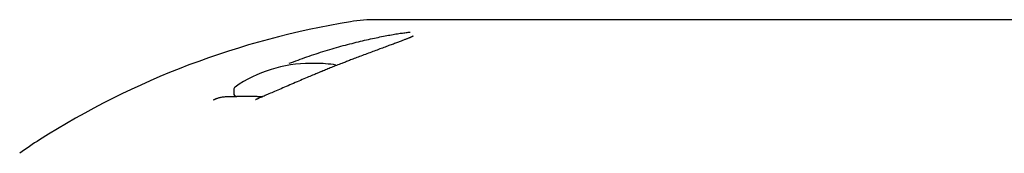
# Model space of a CAD drawing. Extents: x -4418 to 9960, y -1391 to 2238.
# Drawn here: x -1306 to -1157, y 137 to 158 of the extents above; entities that cross this region are included whole.
import ezdxf

# ---------------------------------------------------------------- set-up
doc = ezdxf.new("R2010")
doc.units = 0

msp = doc.modelspace()

# ---------------------------------------------------------------- linework, layer by layer
at = {"color": 7, "linetype": 'Continuous'}
for p, q in [((-1138.76, 157.76), (-1252.24, 157.76)), ((-1261.56, 151.13), (-1262.26, 151.13)), ((-1273.91, 147.13), (-1273.91, 146.63)), ((-1274.66, 146.13), (-1273.41, 146.13)), ((-1270.34, 146.13), (-1273.41, 146.13)), ((-1270.34, 146.13), (-1269.49, 146.13))]:
    msp.add_line(p, q, dxfattribs=at)
for points in [[(-1265.49, 151.14), (-1265.16, 151.27), (-1264.83, 151.39), (-1264.49, 151.52), (-1264.16, 151.64), (-1263.82, 151.76), (-1263.48, 151.89), (-1263.15, 152.01), (-1262.81, 152.13), (-1262.46, 152.24), (-1262.12, 152.36), (-1261.78, 152.47), (-1261.43, 152.59), (-1261.09, 152.7), (-1260.74, 152.81), (-1260.4, 152.92), (-1260.05, 153.02), (-1259.7, 153.13), (-1259.36, 153.23), (-1259.01, 153.34), (-1258.67, 153.44), (-1258.33, 153.53), (-1257.99, 153.63), (-1257.65, 153.73), (-1257.31, 153.82), (-1256.97, 153.91), (-1256.64, 154), (-1256.31, 154.08), (-1255.98, 154.17), (-1255.65, 154.25), (-1255.33, 154.33), (-1255.01, 154.41), (-1254.7, 154.49), (-1254.38, 154.56), (-1254.08, 154.63), (-1253.77, 154.7), (-1253.47, 154.77), (-1253.17, 154.84), (-1252.88, 154.9), (-1252.59, 154.96), (-1252.31, 155.02), (-1252.03, 155.08), (-1251.76, 155.14), (-1251.49, 155.19), (-1251.23, 155.24), (-1250.97, 155.29), (-1250.72, 155.34), (-1250.47, 155.39), (-1250.23, 155.43), (-1249.99, 155.47), (-1249.76, 155.51), (-1249.54, 155.55), (-1249.32, 155.59), (-1249.1, 155.62), (-1248.9, 155.66), (-1248.7, 155.69), (-1248.5, 155.71), (-1248.32, 155.74), (-1248.14, 155.77), (-1247.97, 155.79), (-1247.8, 155.81), (-1247.63, 155.83), (-1247.47, 155.85), (-1247.31, 155.87), (-1247.15, 155.89)], [(-1246.73, 155.26), (-1246.73, 155.26), (-1246.72, 155.26), (-1246.72, 155.26), (-1246.72, 155.26), (-1246.72, 155.27), (-1246.72, 155.26), (-1246.72, 155.26), (-1246.73, 155.26), (-1246.73, 155.26), (-1246.74, 155.25), (-1246.75, 155.25), (-1246.77, 155.24), (-1246.79, 155.23), (-1246.81, 155.22), (-1246.83, 155.21), (-1246.86, 155.2), (-1246.88, 155.18), (-1246.91, 155.17), (-1246.95, 155.15), (-1246.99, 155.14), (-1247.03, 155.12), (-1247.07, 155.1), (-1247.12, 155.08), (-1247.18, 155.05), (-1247.24, 155.03), (-1247.3, 155), (-1247.37, 154.97), (-1247.44, 154.94), (-1247.52, 154.91), (-1247.6, 154.88), (-1247.69, 154.84), (-1247.78, 154.81), (-1247.87, 154.77), (-1247.98, 154.73), (-1248.08, 154.69), (-1248.19, 154.65), (-1248.31, 154.6), (-1248.43, 154.56), (-1248.55, 154.51), (-1248.68, 154.46), (-1248.82, 154.41), (-1248.96, 154.36), (-1249.1, 154.3), (-1249.25, 154.25), (-1249.4, 154.19), (-1249.56, 154.13), (-1249.72, 154.07), (-1249.88, 154.01), (-1250.05, 153.95), (-1250.23, 153.88), (-1250.41, 153.82), (-1250.59, 153.75), (-1250.77, 153.68), (-1250.96, 153.61), (-1251.15, 153.54), (-1251.35, 153.46), (-1251.55, 153.39), (-1251.75, 153.32), (-1251.96, 153.24), (-1252.17, 153.16), (-1252.39, 153.08), (-1252.6, 153), (-1252.82, 152.92), (-1253.05, 152.83), (-1253.27, 152.75), (-1253.5, 152.66), (-1253.73, 152.58), (-1253.96, 152.49), (-1254.18, 152.41), (-1254.41, 152.32), (-1254.63, 152.24), (-1254.84, 152.16), (-1255.06, 152.08), (-1255.26, 152), (-1255.46, 151.93), (-1255.65, 151.85), (-1255.84, 151.78), (-1256.02, 151.71), (-1256.19, 151.65), (-1256.36, 151.58), (-1256.52, 151.52), (-1256.68, 151.46), (-1256.83, 151.4), (-1256.98, 151.34), (-1257.12, 151.29), (-1257.26, 151.23), (-1257.4, 151.18), (-1257.54, 151.13)], [(-1257.53, 151.12), (-1257.73, 151.05), (-1257.93, 150.97), (-1258.13, 150.89), (-1258.33, 150.82), (-1258.53, 150.74), (-1258.72, 150.67), (-1258.91, 150.59), (-1259.1, 150.51), (-1259.28, 150.44), (-1259.46, 150.36), (-1259.64, 150.29), (-1259.81, 150.21), (-1259.99, 150.14), (-1260.16, 150.06), (-1260.33, 149.99), (-1260.5, 149.91)], [(-1260.5, 149.94), (-1260.59, 149.9), (-1260.68, 149.86), (-1260.77, 149.83), (-1260.87, 149.79), (-1260.97, 149.74), (-1261.08, 149.7), (-1261.2, 149.65), (-1261.33, 149.59), (-1261.47, 149.54), (-1261.62, 149.47), (-1261.78, 149.4), (-1261.96, 149.33), (-1262.15, 149.25), (-1262.35, 149.16), (-1262.56, 149.07), (-1262.78, 148.98), (-1263.01, 148.88), (-1263.26, 148.77), (-1263.51, 148.67), (-1263.77, 148.56), (-1264.03, 148.44), (-1264.3, 148.33), (-1264.58, 148.21), (-1264.85, 148.1), (-1265.13, 147.98), (-1265.4, 147.86), (-1265.67, 147.74), (-1265.94, 147.63), (-1266.21, 147.51), (-1266.47, 147.4), (-1266.73, 147.29), (-1266.98, 147.18), (-1267.23, 147.08), (-1267.47, 146.97), (-1267.7, 146.87), (-1267.92, 146.78), (-1268.14, 146.68), (-1268.35, 146.59), (-1268.56, 146.5), (-1268.76, 146.42), (-1268.95, 146.34), (-1269.13, 146.26), (-1269.31, 146.18), (-1269.48, 146.11), (-1269.65, 146.03), (-1269.82, 145.96), (-1269.99, 145.89), (-1270.15, 145.82)], [(-1276.99, 145.59), (-1276.99, 145.59), (-1276.98, 145.59), (-1276.98, 145.6), (-1276.97, 145.6), (-1276.96, 145.6), (-1276.95, 145.61), (-1276.94, 145.62), (-1276.92, 145.62), (-1276.9, 145.63), (-1276.87, 145.65), (-1276.84, 145.66), (-1276.81, 145.68), (-1276.77, 145.69), (-1276.72, 145.71), (-1276.67, 145.74), (-1276.61, 145.76), (-1276.54, 145.79), (-1276.47, 145.82), (-1276.39, 145.85), (-1276.3, 145.88), (-1276.2, 145.91), (-1276.09, 145.94), (-1275.98, 145.97), (-1275.86, 145.99), (-1275.73, 146.02), (-1275.59, 146.04), (-1275.44, 146.06), (-1275.29, 146.07), (-1275.14, 146.09), (-1274.98, 146.1), (-1274.82, 146.12), (-1274.66, 146.13)], [(-1270.15, 145.81), (-1270.18, 145.79), (-1270.22, 145.78), (-1270.26, 145.76), (-1270.29, 145.75), (-1270.32, 145.74), (-1270.36, 145.72), (-1270.39, 145.71), (-1270.42, 145.7), (-1270.44, 145.68), (-1270.47, 145.67), (-1270.49, 145.66), (-1270.51, 145.65), (-1270.53, 145.64), (-1270.54, 145.63), (-1270.56, 145.62), (-1270.57, 145.62), (-1270.58, 145.61), (-1270.59, 145.61), (-1270.6, 145.6), (-1270.6, 145.6), (-1270.61, 145.6), (-1270.61, 145.59), (-1270.61, 145.59), (-1270.62, 145.59)]]:
    msp.add_lwpolyline(points, dxfattribs=at)
for centre, radius, start, end in [((-1236.28, 34.04), 125, 99.1846, 122.4274), ((-1252.24, 132.76), 25, 90, 99.1846), ((-1262.26, 131.13), 20, 90, 124.8795), ((-1261.56, 131.13), 20, 80.9367, 90), ((-1273.41, 147.13), 0.5, 124.8795, 180), ((-1273.41, 146.63), 0.5, 180, 270), ((-1273.82, 93.13), 55, 122.4274, 126.2385)]:
    msp.add_arc(centre, radius, start, end, dxfattribs=at)

doc.saveas('drawing.dxf')
